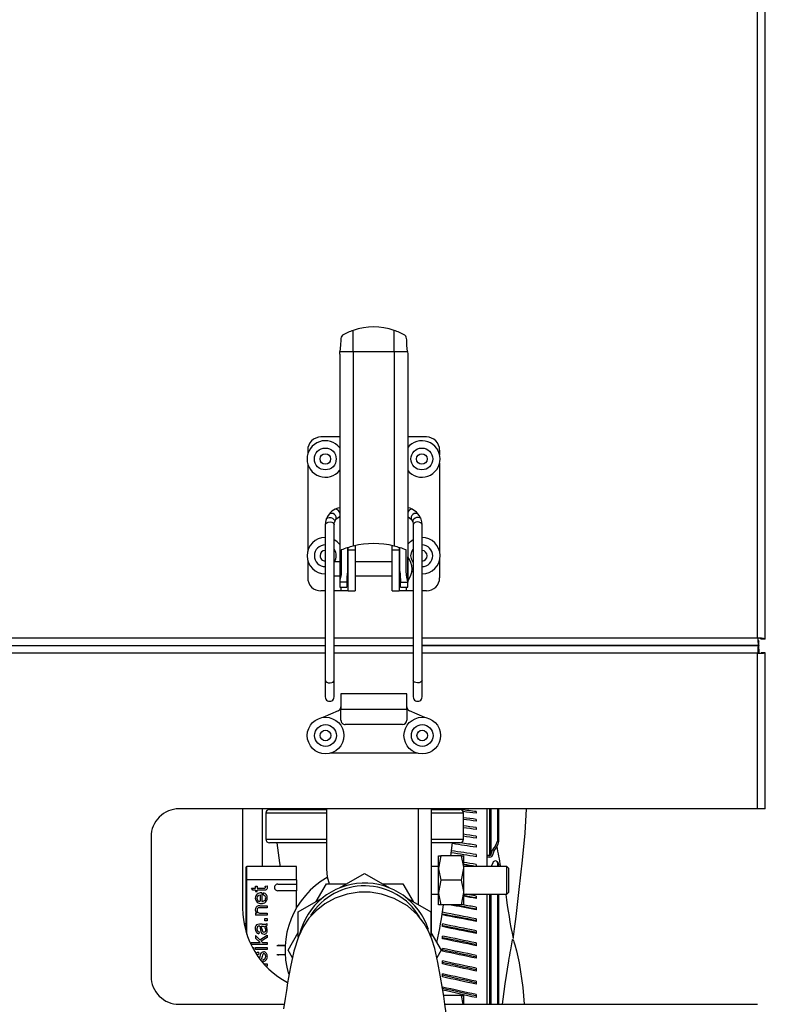
# Model space of a CAD drawing. Units: inches. Extents: x 0.7 to 16.6, y 0.6 to 10.3.
# Drawn here: x 7.5 to 7.8, y 9 to 9.4 of the extents above; entities that cross this region are included whole.
import ezdxf

# ---------------------------------------------------------------- set-up
doc = ezdxf.new("R2010")
doc.units = ezdxf.units.IN
doc.header["$MEASUREMENT"] = 0
doc.layers.add('FORMAT', color=7, linetype='Continuous')
doc.styles.add('SLDTEXTSTYLE0', font='TXT', dxfattribs={"width": 0.605})
doc.dimstyles.new('SLDDIMSTYLE0', dxfattribs={"dimtxt": 0.08, "dimasz": 0.13, "dimexe": 0, "dimexo": 0.0625, "dimgap": 0.02, "dimtad": 0, "dimtih": 1, "dimtoh": 1, "dimdec": 6, "dimlfac": 24, "dimrnd": 1e-09, "dimzin": 12, "dimdsep": 46, "dimlunit": 5, "dimtxsty": 'SLDTEXTSTYLE0', "dimsah": 1, "dimcen": 0.09, "dimadec": 0, "dimazin": 3, "dimtfac": 1, "dimtdec": 6, "dimtofl": 0, "dimtmove": 0, "dimatfit": 3, "dimfxl": 0, "dimfrac": 2, "dimtolj": 1, "dimtzin": 12, "dimarcsym": 0})

# ---------------------------------------------------------------- blocks, each defined once
blk = doc.blocks.new('_D_12')
at = {"layer": 'FORMAT', "color": 7}
for p, q in [((6.209261719148297, 9.121499410275772), (6.209261719148296, 10.34201580993725)), ((10.14918626437786, 9.274979603678013), (10.14918626437786, 10.34201580993725)), ((6.209261719148296, 10.21701580993725), (8.050115809213695, 10.21701580993725)), ((8.160082993028054, 10.21690470205411), (8.132582992168745, 10.21690470205411)), ((8.132582992168745, 10.21690470205411), (8.132582992168745, 10.09412692539347)), ((8.404527430851715, 10.21690470205411), (8.432027431711026, 10.21690470205411)), ((8.432027431711026, 10.21690470205411), (8.432027431711026, 10.09412692539347)), ((10.14918626437786, 10.21701580993725), (8.514494610082792, 10.21701580993725)), ((8.132582992168745, 10.09412692539347), (8.160082993028054, 10.09412692539347)), ((8.432027431711026, 10.09412692539347), (8.404527430851715, 10.09412692539347))]:
    blk.add_line(p, q, dxfattribs=at)
for points in [[(6.209261719148296, 10.21701580993725), (6.339261719148296, 10.19701580993725), (6.339261719148296, 10.23701580993725)], [(10.14918626437786, 10.21701580993725), (10.01918626437786, 10.23701580993725), (10.01918626437786, 10.19701580993725)]]:
    blk.add_solid(points, dxfattribs=at)
at = {"layer": 'FORMAT', "color": 7, "char_height": 0.08, "attachment_point": 1, "style": 'SLDTEXTSTYLE0'}
for s, insert in [('94 9/16', (8.098971883572139, 10.33836344444776)), ('2402', (8.160082993028054, 10.19725234228359))]:
    blk.add_mtext(s, dxfattribs=dict(at, insert=insert))

msp = doc.modelspace()

# ---------------------------------------------------------------- linework, layer by layer
at = {"color": 7, "linetype": 'Continuous', "lineweight": 25}
for p, q in [((7.748903725315811, 9.172086909399539), (7.748903725316332, 9.690941076066204)), ((7.751778725315812, 9.171679126209352), (7.75177872531633, 9.69005719258972)), ((7.598061533714869, 9.278887819794152), (7.598061533714877, 9.28683505524957)), ((7.61325182242878, 9.278887819794138), (7.613251822428787, 9.286835055249556)), ((7.592976231877597, 9.277921708670968), (7.593037675864905, 9.278988310387724)), ((7.598061533714869, 9.278887819794152), (7.61325182242878, 9.278887819794138)), ((7.598061533714869, 9.278887819794152), (7.598061533714796, 9.206356523993179)), ((7.61325182242878, 9.278887819794138), (7.613251822428706, 9.206356523993163)), ((7.61827568028187, 9.278988310388165), (7.618337124266048, 9.277921708671414)), ((7.592976231877597, 9.277921708670968), (7.592976231877512, 9.192826761167757)), ((7.618337124266048, 9.277921708670942), (7.618337124265963, 9.192826761167732)), ((7.592976231877566, 9.247044914649038), (7.585971638701714, 9.247044914649045)), ((7.625341717441871, 9.247044914649006), (7.618337124266018, 9.247044914649013)), ((7.581050378859189, 9.24212365480653), (7.581050378859188, 9.240672609463054)), ((7.630262977284386, 9.24212365480648), (7.630262977284383, 9.240353100126256)), ((7.581050378859183, 9.237009542669693), (7.581050378859151, 9.204585109463054)), ((7.630262977284382, 9.237329052006391), (7.630262977284348, 9.204265600126257)), ((7.592841284421861, 9.217243151473154), (7.592818210883496, 9.217230667275345)), ((7.592823990866727, 9.21723362167964), (7.592976231877537, 9.21729722679023)), ((7.592976231877537, 9.217364891586183), (7.592841284421861, 9.217243151473154)), ((7.618337124265989, 9.217364891586158), (7.618475644661467, 9.217241095366655)), ((7.618475644661467, 9.217241095366655), (7.618498269598292, 9.217229116675858)), ((7.587612058649187, 9.214236515698913), (7.587612058649128, 9.156213551170067)), ((7.590892898544142, 9.156213551170064), (7.5908928985442, 9.214236515698909)), ((7.62042045759932, 9.214236515698879), (7.620420457599261, 9.156213551170033)), ((7.623701297494275, 9.156213551170032), (7.623701297494332, 9.214236515698875)), ((7.595880861570805, 9.205816119414512), (7.595880861570794, 9.196877405065852)), ((7.5961832528749, 9.20500915349418), (7.5961832528749, 9.205825997701135)), ((7.598807924790912, 9.20653427473345), (7.59880792479091, 9.205009153494176)), ((7.612505431352591, 9.205009153494164), (7.612505431352592, 9.206534274733437)), ((7.615130103268601, 9.205822945668661), (7.615130103268601, 9.205009153494162)), ((7.615432494572692, 9.196877405065832), (7.6154324945727, 9.205816119414491)), ((7.593541823554862, 9.204910067952584), (7.593541823554855, 9.196849197232439)), ((7.596183252874884, 9.189630216486306), (7.5961832528749, 9.20500915349418)), ((7.5961832528749, 9.20500915349418), (7.59880792479091, 9.205009153494176)), ((7.59880792479091, 9.205009153494176), (7.598807924790895, 9.189630216486304)), ((7.612505431352591, 9.205009153494164), (7.615130103268601, 9.205009153494162)), ((7.612505431352576, 9.18963021648629), (7.612505431352591, 9.205009153494164)), ((7.615130103268601, 9.205009153494162), (7.615130103268585, 9.189630216486286)), ((7.617771532588629, 9.196849197232414), (7.617771532588637, 9.204910067952525)), ((7.618369932664919, 9.197832316223817), (7.618369932664923, 9.202355774229066)), ((7.581050378859147, 9.200922042669692), (7.581050378859142, 9.19455147632884)), ((7.592976231877519, 9.200415977641164), (7.590892898544186, 9.200415977641166)), ((7.596183252874895, 9.20041597764116), (7.595880861570798, 9.200415977641162)), ((7.612505431352585, 9.200415977641144), (7.598807924790907, 9.200415977641159)), ((7.615432494572695, 9.200415977641143), (7.615130103268597, 9.200415977641143)), ((7.630262977284344, 9.20124155200639), (7.630262977284338, 9.19455147632879)), ((7.590892898544181, 9.19524865480652), (7.592976231877516, 9.195248654806518)), ((7.595792807077377, 9.195248654806516), (7.59618325287489, 9.195248654806514)), ((7.598807924790901, 9.195248654806512), (7.61250543135258, 9.195248654806498)), ((7.615130103268591, 9.195248654806496), (7.615511486514674, 9.195248654806496)), ((7.618369932664915, 9.193308858218566), (7.618369932664919, 9.197832316223817)), ((7.620420457599302, 9.196739378181894), (7.619909587156375, 9.197040425990204)), ((7.595600951639248, 9.192826761167755), (7.592976231877512, 9.192826761167757)), ((7.592976231877512, 9.192826761167757), (7.592976231877511, 9.190966261045928)), ((7.592976231877511, 9.190966261045928), (7.595600903793521, 9.190966261045926)), ((7.593558580958874, 9.189630216486307), (7.593558580958875, 9.190966261045928)), ((7.595600903793523, 9.192810414365146), (7.595600951639248, 9.192826761167755)), ((7.595600903793523, 9.192810414365146), (7.595600903793521, 9.190966261045926)), ((7.615712452349953, 9.192810414365127), (7.615712404504229, 9.192826761167733)), ((7.615712404504229, 9.192826761167733), (7.618337124265963, 9.192826761167732)), ((7.615712452349951, 9.190966261045904), (7.615712452349953, 9.192810414365127)), ((7.615712452349951, 9.190966261045904), (7.618337124265962, 9.190966261045903)), ((7.617754775184598, 9.190966261045903), (7.617754775184596, 9.189630216486284)), ((7.618337124265962, 9.190966261045903), (7.618337124265963, 9.192826761167732)), ((7.587612058649162, 9.189630216486314), (7.585971638701657, 9.189630216486314)), ((7.593558580958874, 9.189630216486307), (7.590892898544174, 9.18963021648631)), ((7.596183252874884, 9.189630216486306), (7.593558580958874, 9.189630216486307)), ((7.596183252874884, 9.189630216486306), (7.598807924790895, 9.189630216486304)), ((7.612505431352576, 9.18963021648629), (7.615130103268585, 9.189630216486286)), ((7.617754775184596, 9.189630216486284), (7.615130103268585, 9.189630216486286)), ((7.620420457599295, 9.18963021648628), (7.617754775184596, 9.189630216486284)), ((7.625341717441814, 9.189630216486275), (7.623701297494308, 9.189630216486279)), ((6.659359630827623, 9.17208690940063), (7.587612058649144, 9.1720869093997)), ((6.659359630827622, 9.169211909400628), (7.587612058649142, 9.1692119093997)), ((7.590892898544157, 9.172086909399697), (7.620420457599278, 9.172086909399667)), ((7.590892898544154, 9.169211909399698), (7.620420457599274, 9.169211909399667)), ((7.62370129749429, 9.172086909399665), (7.748903725315811, 9.172086909399539)), ((7.623701297494288, 9.169211909399664), (7.749311508505992, 9.169211909399538)), ((7.749056273246934, 9.169211909399538), (7.623701297494288, 9.169211909399664)), ((7.749056273246934, 9.169211909399538), (7.749056273246932, 9.167649409399537)), ((7.749311508505992, 9.169211909399538), (7.749311508505994, 9.17079524273287)), ((7.749311508505992, 9.16792024273287), (7.749311508505992, 9.169211909399538)), ((7.751778725315812, 9.171679126209352), (7.750195391982478, 9.171679126209353)), ((7.587612058649139, 9.166357742733032), (6.659359630827618, 9.166357742733963)), ((7.620420457599271, 9.166357742733), (7.590892898544152, 9.16635774273303)), ((7.74892455864914, 9.16635774273287), (7.623701297494285, 9.166357742732997)), ((7.748924558649082, 9.108316076066204), (7.74892455864914, 9.16635774273287)), ((7.749056273246932, 9.16792024273287), (7.749311508505992, 9.16792024273287)), ((7.749311508505992, 9.16792024273287), (7.74931150850599, 9.166383520096401)), ((7.751778725315807, 9.166489457330659), (7.750216225315806, 9.16648945733066)), ((7.751778725315749, 9.108316076066203), (7.751778725315807, 9.166489457330659)), ((7.587612058649128, 9.156213551170067), (7.587612058649123, 9.150083183943188)), ((7.590892898544135, 9.150083183943185), (7.590892898544142, 9.156213551170064)), ((7.620420457599261, 9.156213551170033), (7.620420457599256, 9.150083183943154)), ((7.623701297494269, 9.150083183943151), (7.623701297494275, 9.156213551170032)), ((7.618037255441203, 9.151254233522035), (7.593430956228605, 9.151254233522035)), ((7.593430956228605, 9.151254233522035), (7.593430956228605, 9.145348720423303)), ((7.618037255441203, 9.145348720423303), (7.618037255441203, 9.151254233522035)), ((7.592448711544029, 9.144918471170522), (7.586734433493085, 9.142415465507918)), ((7.593430956228605, 9.145348720423303), (7.593031930049219, 9.145348720423303)), ((7.618037255441203, 9.145348720423303), (7.593430956228605, 9.145348720423303)), ((7.593430956228605, 9.141411712549289), (7.593430956228605, 9.145348720423303)), ((7.618037255441203, 9.145348720423303), (7.618037255441203, 9.141411712549289)), ((7.618436281620591, 9.145348720423303), (7.618037255441203, 9.145348720423303)), ((7.62473661844193, 9.142414221396269), (7.619019500125779, 9.144918471170522)), ((7.616396835493696, 9.13977129260178), (7.595071376176111, 9.13977129260178)), ((7.621941286290599, 9.129108562942989), (7.589521019750631, 9.129108562942989)), ((7.748924558649082, 9.108316076066204), (7.533028725315749, 9.108316076066421)), ((7.556763757816175, 9.108316076066398), (7.556763757816175, 9.071238992733635)), ((7.564064501863795, 9.108316076066387), (7.564064501863795, 9.086781971736258)), ((7.565405424482841, 9.10675982606697), (7.565405424482841, 9.096968159400301)), ((7.588013757816175, 9.10675982606697), (7.565405424482841, 9.10675982606697)), ((7.566759591149508, 9.108113992733635), (7.588013757816175, 9.108113992733635)), ((7.575876568190109, 9.108316076066375), (7.575882860073497, 9.108113992733635)), ((7.588013757816174, 9.108316076066366), (7.588013757816174, 9.085819157797376)), ((7.622280424482842, 9.108316076066332), (7.622280424482842, 9.072645825674728)), ((7.627076257816175, 9.108316076066327), (7.627076257816175, 9.062166349584292)), ((7.639155424482841, 9.10675982606697), (7.627076257816175, 9.10675982606697)), ((7.627189501863795, 9.108113992733635), (7.63780125765447, 9.108113992733635)), ((7.628677988892186, 9.108113992733635), (7.628684280775572, 9.108316076066323)), ((7.639155424482841, 9.096968159400301), (7.639155424482841, 9.10675982606697)), ((7.64390723655938, 9.107297229220281), (7.64390723655938, 9.106659838789474)), ((7.648022835197128, 9.086863992733633), (7.648022835197128, 9.108316076066304)), ((7.649052684129825, 9.090937897280751), (7.649052684129825, 9.108316076066302)), ((7.649385530133462, 9.108316076066302), (7.649385530133462, 9.091201836768635)), ((7.651991585197128, 9.096563860020254), (7.651991585197128, 9.108316076066298)), ((7.652405424482842, 9.096094361093659), (7.652405424482842, 9.108316076066298)), ((7.751778725315749, 9.108316076066203), (7.748924558649082, 9.108316076066204)), ((7.64390723655938, 9.104392506976893), (7.64390723655938, 9.103719765149503)), ((7.64390723655938, 9.10133122314941), (7.64390723655938, 9.100623793840398)), ((7.522612058649071, 9.097899409399766), (7.522612058649019, 9.045816076066432)), ((7.565405424482841, 9.096968159400301), (7.588013757816175, 9.096968159400301)), ((7.588013757816175, 9.095613992733636), (7.566759591149508, 9.095613992733636)), ((7.627076257816175, 9.096968159400301), (7.639155424482841, 9.096968159400301)), ((7.63780125765447, 9.095613992733636), (7.627189501863795, 9.095613992733636)), ((7.634403991532798, 9.090770242733633), (7.635094080039239, 9.095613992733636)), ((7.64390723655938, 9.09811639885538), (7.64390723655938, 9.097374980212063)), ((7.652405424482843, 9.096094361093646), (7.651991585197128, 9.096563860020254)), ((7.64390723655938, 9.094751206738245), (7.64390723655938, 9.093976530451313)), ((7.650072563676889, 9.093154150145669), (7.650552550283471, 9.092609249689207)), ((7.650134433641648, 9.091208010726831), (7.650552550283471, 9.092609249689207)), ((7.630673672897346, 9.090770242733635), (7.629859591149508, 9.086212951066969)), ((7.629859591149508, 9.090770242733635), (7.630673672897346, 9.090770242733635)), ((7.629859591149508, 9.086212951066969), (7.629859591149508, 9.090770242733635)), ((7.638462176068337, 9.090770242733635), (7.630673672897346, 9.090770242733635)), ((7.638462176068337, 9.090770242733635), (7.639276257816174, 9.090770242733635)), ((7.639276257816174, 9.086212951066969), (7.639276257816174, 9.090770242733635)), ((7.64390723655938, 9.091238967836343), (7.64390723655938, 9.090431798417763)), ((7.649052684129825, 9.090937897280751), (7.648022835197128, 9.090885688034843)), ((7.649052684129825, 9.09035021914733), (7.648022835197128, 9.090298015792508)), ((7.650072563676889, 9.088217742436944), (7.649476219275607, 9.086863992733633)), ((7.652213951787168, 9.088099771987341), (7.651779828125282, 9.088637821573409)), ((7.651991585197128, 9.086863992733633), (7.651991585197128, 9.087968736741045)), ((7.651991585197128, 9.087968736741047), (7.652405424482843, 9.08745550713178)), ((7.557989085900164, 9.086453887746758), (7.557989085900164, 9.081860711893741)), ((7.558317169889666, 9.081860711893741), (7.558317169889666, 9.08678197173626)), ((7.576853915296489, 9.08678197173626), (7.558317169889666, 9.08678197173626)), ((7.576853915296489, 9.081860711893741), (7.576853915296489, 9.08678197173626)), ((7.592959622413559, 9.078811463474759), (7.602280424482841, 9.084192831058521)), ((7.602280424482841, 9.084192831058521), (7.611601226552123, 9.078811463474759)), ((7.629859591149508, 9.086863992733637), (7.627076257816175, 9.086863992733637)), ((7.629859591149508, 9.077098367733635), (7.629859591149508, 9.086212951066969)), ((7.638462176068337, 9.081655659400303), (7.639276257816174, 9.086212951066969)), ((7.655276257816174, 9.086863992733637), (7.639276257816174, 9.086863992733637)), ((7.639276257816174, 9.077098367733635), (7.639276257816174, 9.086212951066969)), ((7.64390723655938, 9.08758314830543), (7.64390723655938, 9.086744282333967)), ((7.652405424482842, 9.086863992733633), (7.652405424482842, 9.08745550713177)), ((7.655901257816175, 9.086238992733636), (7.655276257816174, 9.086863992733637)), ((7.655276257816174, 9.076447326066969), (7.655276257816174, 9.086863992733637)), ((7.655901257816175, 9.086238992733636), (7.655901257816175, 9.077072326066968)), ((7.558317169889666, 9.081860711893741), (7.557989085900164, 9.081860711893741)), ((7.557989085900164, 9.081860711893741), (7.557989085900164, 9.062574030163844)), ((7.576853915296489, 9.081860711893741), (7.558317169889666, 9.081860711893741)), ((7.558317169889666, 9.061508876314852), (7.558317169889666, 9.081860711893741)), ((7.576853915296489, 9.081860711893741), (7.576853915296489, 9.080220291946235)), ((7.630673672897346, 9.081655659400303), (7.629859591149508, 9.077098367733635)), ((7.638462176068337, 9.081655659400303), (7.630673672897346, 9.081655659400303)), ((7.560088123258914, 9.078715408591345), (7.561582505880232, 9.078715408591345)), ((7.560524735048876, 9.077990723043055), (7.560088123258914, 9.078715408591345)), ((7.561582505880232, 9.077990723043055), (7.560524735048876, 9.077990723043055)), ((7.561582505880232, 9.079440094139635), (7.562145149939462, 9.079440094139635)), ((7.56158250588023, 9.078715408591345), (7.561582505880232, 9.079440094139635)), ((7.561582505880232, 9.077990723043055), (7.56158250588023, 9.077455085898666)), ((7.56158250588023, 9.077455085898666), (7.562145149939462, 9.077455085898666)), ((7.562145149939462, 9.079440094139635), (7.562145149939462, 9.078715408591345)), ((7.562145149939462, 9.078715408591345), (7.564652291867395, 9.078715408591345)), ((7.562145149939462, 9.077455085898666), (7.562145149939462, 9.077990723043055)), ((7.564611781495129, 9.077990723043055), (7.562145149939462, 9.077990723043055)), ((7.563909601709209, 9.076968961431492), (7.563909601709209, 9.073777644327533)), ((7.564481248073389, 9.076199264358465), (7.564575772275339, 9.076950956821596)), ((7.565214935926625, 9.079440094139635), (7.565858600730385, 9.079543620646533)), ((7.565246443993942, 9.079125013466465), (7.565214935926625, 9.079440094139635)), ((7.565858600730385, 9.079543620646533), (7.56592161686502, 9.078994480044724)), ((7.569882130519586, 9.080220291946233), (7.576853915296489, 9.080220291946235)), ((7.576853915296489, 9.077759662024974), (7.569882130519586, 9.077759662024974)), ((7.576853915296489, 9.080220291946235), (7.576853915296489, 9.077759662024976)), ((7.576853915296489, 9.07140971077994), (7.576853915296489, 9.077759662024974)), ((7.584162166995511, 9.073732250220965), (7.587991005320398, 9.080363992733636)), ((7.587991005320398, 9.080363992733636), (7.595648681970171, 9.080363992733636)), ((7.608912166995511, 9.080363992733636), (7.616569843645284, 9.080363992733636)), ((7.616569843645284, 9.080363992733636), (7.620398681970172, 9.073732250220965)), ((7.629859591149508, 9.072541076066969), (7.629859591149508, 9.077098367733635)), ((7.638462176068337, 9.072541076066969), (7.639276257816174, 9.077098367733635)), ((7.639276257816174, 9.072541076066969), (7.639276257816174, 9.077098367733635)), ((7.655276257816174, 9.076447326066969), (7.655901257816175, 9.077072326066968)), ((7.563315449582662, 9.07620826666341), (7.563315449582663, 9.073818154699799)), ((7.577530424482841, 9.069903411896078), (7.586851226552123, 9.075284779479842)), ((7.617709622413559, 9.075284779479842), (7.627030424482841, 9.069903411896078)), ((7.627076257816175, 9.076447326066969), (7.629859591149508, 9.076447326066969)), ((7.639276257816174, 9.076447326066969), (7.655276257816174, 9.076447326066969)), ((7.64390723655938, 9.075790971448006), (7.64390723655938, 9.074862103982147)), ((7.648022835197128, 9.035399409399636), (7.648022835197128, 9.076447326066967)), ((7.649052684129825, 9.035399409399636), (7.649052684129825, 9.076447326066967)), ((7.649385530133462, 9.076447326066967), (7.649385530133462, 9.035399409399636)), ((7.651991585197128, 9.035399409399632), (7.651991585197128, 9.076447326066967)), ((7.652405424482842, 9.035399409399632), (7.652405424482842, 9.076447326066967)), ((7.563234428838133, 9.072161730589423), (7.562527747899738, 9.072121220217158)), ((7.563234428838133, 9.072161730589423), (7.56586310188286, 9.072161730589423)), ((7.56586310188286, 9.071437045041133), (7.563261435752977, 9.071437045041133)), ((7.563527003748932, 9.069411526427903), (7.56586310188286, 9.069411526427903)), ((7.56586310188286, 9.072161730589423), (7.56586310188286, 9.071437045041133)), ((7.56586310188286, 9.069411526427903), (7.56586310188286, 9.068686840879613)), ((7.577530424482841, 9.060430037739694), (7.577530424482841, 9.069903411896078)), ((7.627030424482841, 9.069903411896078), (7.627030424482841, 9.060399656293878)), ((7.630673672897346, 9.072541076066969), (7.629859591149508, 9.072541076066969)), ((7.638462176068337, 9.072541076066969), (7.630673672897346, 9.072541076066969)), ((7.639276257816174, 9.072541076066969), (7.638462176068337, 9.072541076066969)), ((7.64390723655938, 9.071598270671549), (7.64390723655938, 9.07064119745512)), ((7.5621901614642, 9.069339507988321), (7.56158250588023, 9.069339507988321)), ((7.56158250588023, 9.069339507988321), (7.56158250588023, 9.068686840879613)), ((7.56586310188286, 9.068686840879613), (7.56158250588023, 9.068686840879613)), ((7.565039390980147, 9.067422017034461), (7.56586310188286, 9.067422017034461)), ((7.565039390980147, 9.066598306131748), (7.565039390980147, 9.067422017034461)), ((7.56586310188286, 9.066598306131748), (7.565039390980147, 9.066598306131748)), ((7.56586310188286, 9.067422017034461), (7.56586310188286, 9.066598306131748)), ((7.64390723655938, 9.067281372262933), (7.64390723655938, 9.066297037811651)), ((7.557989085900164, 9.065456512418676), (7.557303410677025, 9.065456512418676)), ((7.563103895416391, 9.065270466151963), (7.562433223697788, 9.06523445693217)), ((7.562901343555069, 9.062398730873648), (7.562806819353118, 9.06168754878278)), ((7.564071643198268, 9.065270466151963), (7.563103895416391, 9.065270466151963)), ((7.56314890694113, 9.064536778298725), (7.563396470327191, 9.063244947538731)), ((7.563396470327191, 9.063244947538731), (7.563508999139037, 9.06260128273497)), ((7.563990622453739, 9.063357476350577), (7.563716052152834, 9.0645412794512)), ((7.563716052152834, 9.0645412794512), (7.563981620148792, 9.064536778298725)), ((7.565336467043419, 9.06459979443336), (7.56586310188286, 9.064743831312523)), ((7.56586310188286, 9.064743831312523), (7.56586310188286, 9.065500024928129)), ((7.573701586157955, 9.055613992733635), (7.577530424482841, 9.062245735246306)), ((7.627030424482841, 9.062245735246306), (7.630859262807728, 9.055613992733635)), ((7.631305100501542, 9.064365005728185), (7.631305100501542, 9.065360926364376)), ((7.64390723655938, 9.062844536479703), (7.64390723655938, 9.061833912212833)), ((7.559957589837172, 9.05841070978182), (7.56332445188761, 9.05841070978182)), ((7.559957589837172, 9.05768602423353), (7.559957589837172, 9.05841070978182)), ((7.561582505880232, 9.06106638974139), (7.561582505880232, 9.060125648874354)), ((7.561582505880232, 9.06106638974139), (7.563171412703499, 9.059432471393382)), ((7.561582505880232, 9.060125648874354), (7.56332445188761, 9.05841070978182)), ((7.563171412703499, 9.059432471393382), (7.56586310188286, 9.061232932382921)), ((7.56586310188286, 9.060337203040627), (7.56367554178057, 9.05891483885889)), ((7.56367554178057, 9.05891483885889), (7.564166167400219, 9.05841070978182)), ((7.564166167400219, 9.05841070978182), (7.56586310188286, 9.05841070978182)), ((7.56586310188286, 9.061232932382921), (7.56586310188286, 9.060337203040627)), ((7.56586310188286, 9.05841070978182), (7.56586310188286, 9.05768602423353)), ((7.631305100501542, 9.059851370689815), (7.631305100501542, 9.06087314931622)), ((7.56586310188286, 9.05768602423353), (7.559957589837172, 9.05768602423353)), ((7.560415940673469, 9.056578740724964), (7.560790303044834, 9.056578740724964)), ((7.560790303044834, 9.056578740724964), (7.560790303044834, 9.05589474266031)), ((7.561582505880232, 9.056578740724964), (7.56586310188286, 9.056578740724964)), ((7.56158250588023, 9.055854055176674), (7.56158250588023, 9.056578740724964)), ((7.56586310188286, 9.055854055176674), (7.561582505880232, 9.055854055176674)), ((7.562689789388797, 9.054827792412638), (7.562784313590748, 9.054116610321769)), ((7.56586310188286, 9.056578740724964), (7.56586310188286, 9.055854055176674)), ((7.572611009826058, 9.057254412681143), (7.569577193028848, 9.057254412681143)), ((7.570292235506463, 9.057418454675894), (7.572620065307908, 9.057418454675894)), ((7.575358418038352, 9.052744275737188), (7.573701586157955, 9.055613992733635)), ((7.630859262807728, 9.055613992733635), (7.629210472321754, 9.052758203840893)), ((7.631305100501542, 9.05522513079135), (7.631305100501542, 9.056271759035825)), ((7.64390723655938, 9.058292141943113), (7.64390723655938, 9.05725622522479)), ((7.564584774580287, 9.051429422294882), (7.564472245768441, 9.052145105538225)), ((7.56957719302885, 9.053973572786129), (7.572611009826058, 9.053973572786129)), ((7.572620065307908, 9.053809530791378), (7.570292235506463, 9.053809530791378)), ((7.631305100501542, 9.050490851573034), (7.631305100501542, 9.051561296539864)), ((7.64390723655938, 9.053628681316953), (7.64390723655938, 9.05256849447191)), ((7.565039390980147, 9.050457173360531), (7.56586310188286, 9.050457173360531)), ((7.565039390980147, 9.050055485741554), (7.565039390980147, 9.050457173360531)), ((7.56586310188286, 9.049633462457818), (7.56543581367813, 9.049633462457818)), ((7.56586310188286, 9.050457173360531), (7.56586310188286, 9.049633462457818)), ((7.64390723655938, 9.048858756873832), (7.64390723655938, 9.047775346178488)), ((7.631305100501542, 9.045653205196883), (7.631305100501542, 9.04674641048612)), ((7.64390723655938, 9.043987075953297), (7.64390723655938, 9.042881510603207)), ((7.638462176068337, 9.038686909400303), (7.63176237923143, 9.038686909400303)), ((7.639090934038335, 9.035399409399648), (7.638462176068337, 9.038686909400303)), ((7.638462176068337, 9.038686909400303), (7.639276257816174, 9.038686909400303)), ((7.639276257816174, 9.035399409399648), (7.639276257816174, 9.038686909400303)), ((7.64390723655938, 9.03901844631625), (7.64390723655938, 9.037891817370939)), ((7.533028725315676, 9.035399409399755), (7.572300300552912, 9.035399409399716)), ((7.632262867449944, 9.035399409399655), (7.748924558649009, 9.035399409399538))]:
    msp.add_line(p, q, dxfattribs=at)
at = {"color": 7, "linetype": 'Continuous', "lineweight": 25, "flags": 128}
for points in [[(7.593347690106493, 9.283285304379636), (7.593238361921746, 9.281248579139888), (7.593037675864272, 9.27898831037971)], [(7.61827568028187, 9.278988310388165), (7.61807990672848, 9.281187984915562), (7.617965658895756, 9.283285644149364)], [(7.59297623187754, 9.220649137080915), (7.592306222595095, 9.22054117606024), (7.591308304999926, 9.220143365099581)], [(7.620005051143605, 9.22014336509955), (7.619216575147356, 9.220475702854463), (7.618337124265992, 9.220650593093831)], [(7.622309096526803, 9.218279243825117), (7.621598264580668, 9.219041403239652), (7.620005051143605, 9.22014336509955)], [(7.587955313994715, 9.216352879292145), (7.587692058477712, 9.21527423289711), (7.587612058649187, 9.214236515698913)], [(7.58795511403646, 9.216352283537905), (7.588082286153915, 9.216591273331579), (7.588465239106504, 9.216893961731373), (7.58900728875988, 9.217034717885692), (7.589625912968009, 9.216992112946), (7.590226931803043, 9.216772633128148), (7.590718845595602, 9.216409692244815), (7.591026764929976, 9.21595854475542), (7.591103811878804, 9.215487873775565), (7.591067239608583, 9.215313790762584)], [(7.589004259616725, 9.218279243825151), (7.58840029526892, 9.217367396132243), (7.587955313994715, 9.216352879292145)], [(7.591582285627049, 9.216250034051175), (7.59192622699026, 9.21661760651999), (7.592823990866727, 9.21723362167964)], [(7.618337124265989, 9.217301327895441), (7.618366669627656, 9.217291861215369), (7.618489365276798, 9.217233621679615)], [(7.618489365276798, 9.217233621679615), (7.61902455520658, 9.216908457514347), (7.619731070516474, 9.216250034051148)], [(7.623358238191182, 9.216352295219544), (7.623231069989609, 9.216591273331543), (7.62284811703702, 9.216893961731339), (7.622306067383646, 9.217034717885658), (7.621687443175517, 9.216992112945967), (7.621086424340481, 9.216772633128116), (7.620594510547922, 9.216409692244785), (7.620286591213547, 9.215958544755393), (7.620209544264719, 9.215487873775537), (7.620246173881888, 9.215313615627744)], [(7.623358042148809, 9.21635287929211), (7.622922955147167, 9.21734927137788), (7.622309096526803, 9.218279243825117)], [(7.623701297494332, 9.214236515698875), (7.623609669005466, 9.215346126138138), (7.623358042148809, 9.21635287929211)], [(7.587612058649187, 9.214236515698913), (7.587615720748263, 9.214311756931497), (7.587782234748111, 9.214736224126508), (7.588172580046112, 9.215084615243283), (7.588727330109132, 9.215303890892471), (7.589362029268903, 9.21536066834422), (7.589980050331909, 9.215246303746188), (7.590487305193681, 9.21497820807171), (7.590806568899794, 9.214597196456932), (7.5908928985442, 9.214236515698909)], [(7.5908928985442, 9.214236515698909), (7.590939497906366, 9.214804425955052), (7.591065228901755, 9.215307728734722)], [(7.591065228901755, 9.215307728734722), (7.59127262943362, 9.215781894699463), (7.591582285627049, 9.216250034051175)], [(7.59158558790982, 9.216254261500856), (7.591583974550735, 9.216252188099546), (7.591568952975058, 9.21623359422453)], [(7.619727864185006, 9.21625413775566), (7.619729381592788, 9.216252188099517), (7.619742118699215, 9.21623634237629)], [(7.619731070516474, 9.216250034051148), (7.620035901015802, 9.215790734607467), (7.620248127241767, 9.215307728734693)], [(7.620248127241767, 9.215307728734693), (7.620379715897273, 9.214768211104456), (7.62042045759932, 9.214236515698879)], [(7.623701297494332, 9.214236515698875), (7.623697635395256, 9.21431175693146), (7.62353112139541, 9.21473622412647), (7.62314077609741, 9.215084615243248), (7.622586026034389, 9.215303890892438), (7.621951326874619, 9.215360668344186), (7.621333305811612, 9.215246303746156), (7.62082605094984, 9.21497820807168), (7.620506787243726, 9.214597196456902), (7.62042045759932, 9.214236515698879)], [(7.618337124265978, 9.207054417668326), (7.619372867707352, 9.208079803040649), (7.620420457599315, 9.208767773950774)], [(7.61955789198251, 9.202753576066334), (7.619867131381683, 9.204308227510317), (7.620420457599311, 9.205256439664936)], [(7.620420457599306, 9.200250712467732), (7.619867131381681, 9.201198924622352), (7.61955789198251, 9.202753576066334)], [(7.593541823554855, 9.196849197232439), (7.593471603230928, 9.195740058661794), (7.593289637609185, 9.194675765911246), (7.593080498086199, 9.193693346365807), (7.592976231877512, 9.192826761167757)], [(7.618337124265963, 9.192826761167732), (7.618232858057278, 9.193693346365782), (7.618023718534296, 9.19467576591122), (7.617841752912554, 9.195740058661771), (7.617771532588629, 9.196849197232414)], [(7.587612058649128, 9.156213551170067), (7.587615720748206, 9.156155175339673), (7.587782234748052, 9.155825852917214), (7.588172580046052, 9.155555554039259), (7.588727330109074, 9.15538542925971), (7.589362029268843, 9.155341378534068), (7.589980050331848, 9.155430108185994), (7.590487305193621, 9.155638109930313), (7.590806568899734, 9.155933717387), (7.590892898544142, 9.156213551170064)], [(7.623701297494275, 9.156213551170032), (7.623697635395198, 9.156155175339638), (7.62353112139535, 9.155825852917179), (7.62314077609735, 9.155555554039225), (7.622586026034329, 9.155385429259676), (7.621951326874558, 9.155341378534036), (7.621333305811554, 9.155430108185962), (7.62082605094978, 9.155638109930283), (7.620506787243667, 9.15593371738697), (7.620420457599261, 9.156213551170033)], [(7.662565395427703, 9.108316076066288), (7.661992152872191, 9.099196658916798), (7.661070141058157, 9.089113250448646), (7.659869377811998, 9.07826759347609), (7.658640238984014, 9.06817690761082), (7.65807341339328, 9.063592600712433), (7.657802947771557, 9.061544258425128), (7.657697279995556, 9.060642359462792), (7.657660513861346, 9.06024771642979), (7.657646832516249, 9.060074696362523), (7.657643478125862, 9.059950479637104), (7.657647177296351, 9.059939066228482), (7.657652310823711, 9.059930269276348), (7.657658820786615, 9.059923987349125), (7.657666649263734, 9.059920119015231)], [(7.569466768926444, 9.095613992733636), (7.570517646844136, 9.088239571930563), (7.570723572890039, 9.08678197173626)], [(7.649385530133462, 9.091201836768635), (7.649815571013933, 9.092715361591141), (7.650072563676889, 9.093154150145669)], [(7.639276257816174, 9.086212951066969), (7.639271827172784, 9.086536931772333), (7.638462176068337, 9.090770242733635)], [(7.652405424482885, 9.0874555071318), (7.652270389987611, 9.088013937933042), (7.652193508075616, 9.088081837140093)], [(7.588013757816174, 9.085819157797376), (7.588288845186804, 9.082999989731816), (7.589072491886002, 9.080363992733634)], [(7.629859591149508, 9.086212951066969), (7.629864021792899, 9.085888970361605), (7.630673672897346, 9.081655659400303)], [(7.639276257816174, 9.077098367733635), (7.639271827172784, 9.077422348439), (7.638462176068337, 9.081655659400303)], [(7.56592161686502, 9.078994480044724), (7.565874034809395, 9.078578674261387), (7.565762496420859, 9.078331464741638), (7.565572460718552, 9.07813653538718), (7.565348181033944, 9.078042359946856), (7.564611781495129, 9.077990723043055)], [(7.564652291867395, 9.078715408591345), (7.564949367930669, 9.078729676659856), (7.565068050330375, 9.078760576617983), (7.565149290777236, 9.078818744276765), (7.56520692901266, 9.078900270551799), (7.565240337072687, 9.07902272534383), (7.565246443993942, 9.079125013466465)], [(7.632740664979584, 9.032155997087846), (7.6322547370603, 9.03545460057214), (7.631797508651504, 9.038463792327379), (7.631357023481734, 9.04126144061027), (7.630512544723324, 9.046287878456518), (7.629622552935678, 9.050993896288023), (7.628414300005379, 9.056166985481433), (7.62732202911953, 9.059695937404495), (7.626072893057955, 9.06271043213929), (7.624482354691725, 9.06554956759022), (7.622012818527775, 9.068745524274961), (7.618267876940495, 9.072078537149466), (7.613339060456571, 9.07490783094085), (7.608558940006028, 9.07653000704824), (7.604327235654091, 9.077200667884057), (7.600246178158582, 9.077201667698125), (7.59578903868914, 9.076477833966031), (7.591303779245391, 9.074939886478909), (7.587399354275559, 9.072821687641047), (7.584137350862747, 9.07031598035821), (7.581477962990327, 9.06749175973403), (7.579313727284852, 9.06428044287116), (7.577572130193803, 9.060563494429255), (7.575895727006078, 9.05519906796011), (7.574610065416871, 9.049325292795247), (7.573550545264941, 9.043381206172631), (7.573089360486641, 9.040547642903759), (7.572629155222161, 9.03759490281893), (7.572039776766156, 9.033660105345792)], [(7.629859591149508, 9.077098367733635), (7.629864021792899, 9.076774387028271), (7.630673672897346, 9.072541076066969)], [(7.562500740984896, 9.075933696362506), (7.562841703284789, 9.07611486774958), (7.563315449582662, 9.07620826666341)], [(7.563261435752977, 9.071437045041133), (7.562582433425281, 9.071344546131572), (7.562371291984981, 9.07120638034811), (7.562221533806158, 9.071004197261715), (7.562137091092536, 9.070757323024171), (7.562118143024619, 9.070545816851311)], [(7.563981620148792, 9.064536778298725), (7.564401352616977, 9.064507520807645), (7.564706305697081, 9.064419748334405)], [(7.653709413529692, 9.03539940939963), (7.653929967093958, 9.037314069666744), (7.65467912893631, 9.042977392935047), (7.656028734722698, 9.051563350557263), (7.656212010198716, 9.052603829140704), (7.656399676298232, 9.053642607735545), (7.656591733021246, 9.054679560953348), (7.656788180367759, 9.055714562122109), (7.657349014214991, 9.058646747165106), (7.65748233384698, 9.059374024476414), (7.657512219340068, 9.059556430194718), (7.657517968505884, 9.059602545547367), (7.657518544693611, 9.059614345318483), (7.657518258188678, 9.059617431618271), (7.657517971286514, 9.059618271429471), (7.657517791923006, 9.059618515504269), (7.657517693263146, 9.059618593584242), (7.657517588617883, 9.059618642359323), (7.657517588617883, 9.059618642359323)], [(7.657529027116115, 9.059637840956494), (7.657579920699268, 9.059619037981168), (7.657625324974425, 9.059590633396645), (7.657697847220921, 9.059502243110465), (7.657790392688899, 9.05923744054414), (7.657959594502104, 9.058694165743164), (7.658281336380917, 9.057600091935484), (7.65888425747459, 9.055379056366908), (7.659906585986135, 9.050854078559743), (7.661316819951515, 9.04161051070842), (7.661853006956853, 9.035399409399622)], [(7.563270438057923, 9.053261391351738), (7.563559223546735, 9.054225516746074), (7.563764644927589, 9.05461101599887), (7.564007415595538, 9.05483230998745), (7.564312005595709, 9.05495851504856), (7.564607280342655, 9.054989833901695)], [(7.562784313590748, 9.054116610321769), (7.562506494688415, 9.054031061355266), (7.562341292432898, 9.053908378873661)], [(7.562887840097646, 9.052343156247073), (7.562994742468901, 9.05245568505892), (7.563081389654026, 9.052622227700462)], [(7.563081389654026, 9.052622227700462), (7.56314890694113, 9.05283603244296), (7.563270438057923, 9.053261391351738)], [(7.564049137435899, 9.053283897114108), (7.563761113252839, 9.052321858532341), (7.563637555351886, 9.05209743227757)], [(7.564292199669487, 9.054026587272292), (7.564184172010115, 9.053766645716927), (7.564049137435899, 9.053283897114108)], [(7.565363473958262, 9.053256890199265), (7.565272206647287, 9.053809618193565), (7.565143901558086, 9.054016690964152), (7.564955957540889, 9.054171506546313), (7.564777265995739, 9.054234534768138), (7.564679298782238, 9.054242642591037)]]:
    msp.add_lwpolyline(points, dxfattribs=at)
at = {"color": 7, "linetype": 'Continuous', "lineweight": 25}
for centre, radius in [((7.587612058649213, 9.238841076066366), 0.004062500000000746), ((7.623620391982545, 9.23884107606633), 0.004062499999999858), ((7.587612058649213, 9.238841076066366), 0.001979166666667531), ((7.623620391982545, 9.23884107606633), 0.001979166666665755), ((7.587689486354013, 9.135670242733033), 0.006812500000000554), ((7.587689486354013, 9.135670242733033), 0.004062499999999858), ((7.623772819687347, 9.135670242732997), 0.006812499999998778), ((7.623772819687347, 9.135670242732997), 0.004062499999999858), ((7.587689486354013, 9.135670242733033), 0.001979166666666643), ((7.623772819687347, 9.135670242732997), 0.001979166666666643)]:
    msp.add_circle(centre, radius, dxfattribs=at)
for centre, radius, start, end in [((7.608931862690954, 9.257631990937996), 0.03116060039912836, 110.4169009255361, 118.5136476563164), ((7.60565667807181, 9.264934856610532), 0.02317983861531514, 70.87309103440016, 109.1269089654832), ((7.602426749985521, 9.25772507799159), 0.03105757507213429, 61.47731907648001, 69.60143699714766), ((7.595305582107348, 9.283491020424572), 0.001968669646780845, 129.3706528063256, 185.9980695103366), ((7.616001177493341, 9.283488830268139), 0.001974961209567589, 354.0949004907901, 50.5172917380382), ((7.59705169006748, 9.35403228657467), 0.07515125196509082, 266.9382337386093, 270.7699342172348), ((7.614261666076384, 9.354032286571801), 0.07515125196223935, 269.2300657825737, 273.0617662613432), ((7.585971638701709, 9.242123654806527), 0.004921259842520342, 89.99999999994829, 179.9999999999586), ((7.625341717441867, 9.242123654806486), 0.004921259842520342, 359.9999999999388, 89.99999999994829), ((7.587612058649213, 9.238841076066366), 0.006812500000000554, 37.65164246809456, 179.9999999999403), ((7.623620391982545, 9.23884107606633), 0.0068125, 219.1472961644575, 140.8527038354266), ((7.587612058649213, 9.238841076066366), 0.006812500000000554, 179.9999999999403, 321.9433433671977), ((7.594426312496773, 9.213933566647352), 0.00694863782101798, 116.6617260386107, 141.2884572586313), ((7.591302351415345, 9.218454744399315), 0.001688684279544607, 7.592206986393876, 89.79456356400918), ((7.620010995365756, 9.218454750365149), 0.001688674210980691, 90.20485658316615, 172.4079516873973), ((7.58995085204169, 9.216828215730178), 0.001732565962931337, 340.6538736021224, 123.1113269596067), ((7.621362494155214, 9.216828270574174), 0.001732525218518075, 56.88738319407727, 199.3528591348313), ((7.587612058649176, 9.202753576066366), 0.006812500000000554, 89.9999999999477, 179.9999999999403), ((7.62362039198251, 9.20275357606633), 0.006812500000000554, 270.6804628754565, 89.9999999999477), ((7.587612058649176, 9.202753576066366), 0.004062500000001634, 89.99999999993736, 179.9999999999249), ((7.587612058649176, 9.202753576066366), 0.006812500000001302, 38.05665663269365, 61.21062403097641), ((7.608444305633713, 9.166129150606485), 0.04154567994765203, 104.4723161880691, 111.0204489897379), ((7.60565667807172, 9.176119632308389), 0.03117620625669935, 75.89971102407998, 104.1002889758021), ((7.602869050509692, 9.166129150606421), 0.04154567994772292, 68.979551010158, 75.527683811817), ((7.62362039198251, 9.20275357606633), 0.004062500000000112, 271.1411325149224, 88.85886748495311), ((7.587612058649176, 9.202753576066366), 0.006812499999999666, 179.9999999999403, 269.9999999999261), ((7.587612058649176, 9.202753576066366), 0.004062499999999858, 179.9999999999249, 269.9999999999382), ((7.587612058649176, 9.202753576066366), 0.001979166666666643, 89.99999999994859, 179.9999999998972), ((7.587612058649176, 9.202753576066366), 0.001979166666666643, 179.9999999998972, 269.999999999898), ((7.587612058649176, 9.202753576066366), 0.004062500000001179, 324.8717312418023, 36.13873620249671), ((7.612698515367583, 9.197832316223822), 0.007254422546680174, 321.4245352797973, 38.57546472008292), ((7.62362039198251, 9.20275357606633), 0.001979166666667369, 272.3428225927889, 87.65717740708557), ((7.617951625578308, 9.200834284727753), 0.0004183070866141017, 337.1564926821312, 0), ((7.585971638701661, 9.194551476328835), 0.004921259842520342, 179.999999999938, 269.9999999999491), ((7.617720099487862, 9.193333264249965), 0.02212494625803969, 170.7822178548294, 181.3117782993034), ((7.872480928898895, 9.212605121072704), 0.2575291413419944, 183.5013235809319, 184.4046802646598), ((7.617951625578301, 9.19483034771988), 0.0004183070866154992, 0, 22.84350731782237), ((7.625341717441819, 9.194551476328796), 0.004921259842520342, 269.9999999999491, 359.9999999999388), ((7.748779469982005, 9.16087215052807), 0.01121544720165849, 74.4890922931232, 89.36521016683508), ((7.760118484187326, 9.172211164733326), 0.01121544720170337, 180.6347898330679, 195.5109077067198), ((7.748784560598285, 9.169459861318003), 0.002629749389695435, 57.55505791611987, 87.40280416953357), ((7.751530773397413, 9.17220607411708), 0.002629749389761727, 182.5971958307116, 212.4449420833755), ((7.781901569635244, 9.166266036213647), 0.03297713850022937, 174.8748920213125, 179.8406652754983), ((7.748832852129836, 9.19933475372199), 0.03297713850324505, 270.1593347246284, 275.1251079783594), ((7.589252478596629, 9.150083183943186), 0.001640419947506189, 179.999999999938, 359.9999999999388), ((7.622060877546762, 9.150083183943153), 0.001640419947507077, 179.999999999938, 359.9999999999388), ((7.591790536281099, 9.14642106324006), 0.001640419947506332, 293.654696453185, 319.1788358688357), ((7.591790536281083, 9.146421063240066), 0.001640419947522176, 319.1788358690599, 359.9999999998146), ((7.619677675388711, 9.146421063240062), 0.001640419947507494, 180.0000000000629, 220.8211641312128), ((7.61967767538871, 9.14642106324006), 0.001640419947505667, 220.8211641311862, 246.3453035467883), ((7.595071376176111, 9.141411712549289), 0.001640419947507965, 180, 270.0000000000008), ((7.616396835493696, 9.141411712549289), 0.001640419947507965, 270.0000000000008, 0), ((7.533028725315738, 9.097899409399755), 0.01041666666666696, 89.99999999994138, 179.9999999999414), ((7.566759591149508, 9.10675982606697), 0.001354166666667211, 90, 180), ((7.637801257816174, 9.10675982606697), 0.001354166666667211, 0, 90), ((7.566759591149508, 9.096968159400301), 0.001354166666667211, 180, 270.0000000000008), ((7.637801257816174, 9.096968159400301), 0.001354166666667211, 270.0000000000008, 0), ((7.643335071250282, 9.09919096155433), 0.009046374753587091, 318.1395743234568, 343.1178679855146), ((7.640027343667563, 9.100440120144983), 0.01311878448647941, 323.3503434939809, 340.6545886018028), ((5.949083932149941, 8.778216599392058), 1.731709403129277, 10.26684154356816, 10.51948906551003), ((7.649070532790178, 9.091438696165277), 0.001088623347751532, 269.0605577828862, 347.7659483596021), ((7.649058171779568, 9.091272817667706), 0.0003349653413378733, 269.0612962078343, 347.7659745109642), ((7.651006127881479, 9.087893276297946), 0.0009883422481353319, 4.378823842075474, 160.8347815039155), ((7.558317169889666, 9.086453887746758), 0.0003280839895012377, 90, 180), ((7.603817924482841, 9.055613992733635), 0.03124999999999974, 119.6931163513601, 196.6559668885859), ((7.602280424482841, 9.055613992733635), 0.02500000000000024, 17.9327526980628, 166.2720991962866), ((7.563483031698105, 9.074991717544611), 0.001995397688012557, 83.2937569552191, 178.930423923016), ((7.563659853318883, 9.070393346684504), 0.006580355883937268, 87.82489479078951, 89.51066550194793), ((7.564144735219865, 9.075186189792397), 0.001816644051689643, 356.3163564748254, 76.27446824571078), ((7.569882130519586, 9.078989976985604), 0.001230314960629642, 90, 270.0000000000008), ((7.602280424482841, 9.055613992733635), 0.02395833333333338, 31.21447393764631, 147.3409466138696), ((7.563504093903997, 9.07503012208491), 0.002016112557915928, 180.0328912189969, 277.3227272757398), ((7.56320446211091, 9.075059024622158), 0.001122619292798465, 128.818574825445, 181.304569863565), ((7.563295792039308, 9.075031655078895), 0.0012136595853368, 179.9145142526323, 270.9280555557879), ((7.563960562758656, 9.075018188502085), 0.00199772176303834, 264.2687014511844, 1.471089631292125), ((7.564040476262917, 9.0750943885834), 0.001323232248763053, 264.3238693263459, 358.9211852149855), ((7.564207491087796, 9.075076144599914), 0.001156002110382769, 359.6694322374283, 76.30144939117187), ((7.931356855768346, 9.113992797621261), 0.278987291143051, 187.7453600454172, 191.1775877879242), ((7.588013757816174, 9.071238992733635), 0.03124999999999992, 180, 242.3864368719218), ((7.562852280546072, 9.07079275951907), 0.001367526696228857, 103.7280393211233, 183.9374078781719), ((7.563041158931642, 9.070640127800688), 0.001554287163273293, 177.8345821507361, 236.8032168695288), ((7.563301996959261, 9.070574146156227), 0.001184192842440651, 181.3708109123072, 280.9532843875424), ((7.410867562307286, 9.105126825751816), 0.223284961129347, 347.9344349379954, 351.6084023881579), ((7.562804154301343, 9.06393217771245), 0.001354075580894571, 105.8986411782739, 193.5884844947449), ((7.563222557983541, 9.063386826108628), 0.001749394763615943, 172.5371919686106, 256.2522869163517), ((7.563074644215718, 9.063380123397186), 0.0009965763414001062, 172.4818594521593, 259.985580224262), ((7.563223292961343, 9.063617954608418), 0.001141724385618849, 141.1444090038799, 185.3996631548633), ((7.562859485181413, 9.063795764096145), 0.0007522419525526311, 82.33202423177976, 134.2903758313203), ((7.562844394499653, 9.055719522816606), 0.008822512230877417, 88.02202101853051, 89.25012391771995), ((7.564753813286919, 9.06282634687927), 0.001264996494784588, 190.2484434818332, 269.0714175247347), ((7.564858114985291, 9.06320487356657), 0.0008808126372764962, 170.0230332774701, 260.669394545493), ((7.564541905222947, 9.068705559116749), 0.003467132828227931, 262.2047018528677, 292.39955401039), ((7.564081461239227, 9.06326724721939), 0.001310987954415655, 356.8599212201443, 61.53505087201668), ((7.56467939411879, 9.063058899657944), 0.0007240761244361363, 272.8430140219076, 10.86903408854354), ((7.564686498094059, 9.062844462040271), 0.001283799370507638, 272.0897884559545, 8.056731076381618), ((7.563630838445604, 9.06301713069228), 0.002326798966608844, 0.1787818971568739, 42.85843673763777), ((7.562739097023089, 9.053726783145756), 0.001102112811177849, 92.56422266528082, 136.9915212840413), ((7.5644429416867, 9.053469744246222), 0.001528947270026133, 352.1678128204175, 83.82965206461388), ((7.570292235506463, 9.055778034728386), 0.001640419947508176, 90, 115.8419327631681), ((7.56467578052031, 9.053794142195782), 0.000448514194548419, 89.55055240278966, 148.7846743567077), ((7.564341637258279, 9.053162909106819), 0.001026149446801437, 277.3124537808678, 5.254864568609308), ((7.564372098210359, 9.053019181140922), 0.001603921577536785, 277.6197314512072, 8.685534819471911), ((7.570292235506463, 9.055449950738884), 0.001640419947506189, 244.1580672368615, 270.0000000000008), ((7.533028725315686, 9.045816076066421), 0.01041666666666607, 179.9999999999414, 269.9999999999471)]:
    msp.add_arc(centre, radius, start, end, dxfattribs=at)
for centre, major_axis, ratio, start_param, end_param in [((7.63510128145402, 8.9457494094003), (0.7110772590503467, -0.09382327631929853), 0.2240579450155741, 1.604171655355469, 1.605687430662879), ((7.640111055606902, 8.9457494094003), (0.7110772590503476, -0.09382327631929853), 0.2240579450155738, 1.604171655355468, 1.606461068046208), ((7.640111055606902, 8.9457494094003), (0.7110772590503476, -0.09382327631929853), 0.2240579450155738, 1.595014775671363, 1.602813762025044), ((7.63510128145402, 8.9457494094003), (0.7110772590503467, -0.09382327631929853), 0.2240579450155741, 1.587972231330083, 1.594796808838368), ((7.640111055606904, 8.9457494094003), (0.7110558575268291, -0.09893784205124412), 0.2196703141532309, 1.596015886313623, 1.602695547553973), ((7.635101281454018, 8.9457494094003), (0.71105585752683, -0.09893784205124415), 0.219670314153233, 1.588973341972338, 1.595653262780412), ((7.640111055606904, 8.9457494094003), (0.7110366939220656, -0.1039283032106617), 0.2150701678204266, 1.596885268166729, 1.60356492940708), ((7.63510128145402, 8.9457494094003), (0.7110366939220665, -0.1039283032106617), 0.215070167820429, 1.589842723825448, 1.596522644633523), ((7.640111055606902, 8.9457494094003), (0.7110200611801103, -0.1087904343129474), 0.2102653446068701, 1.597620795103299, 1.604300456343649), ((7.63510128145402, 8.9457494094003), (0.7110062033030855, -0.1135203696033002), 0.205263760784738, 1.591178464453638, 1.603623149747796), ((7.640111055606904, 8.9457494094003), (0.7110062033030848, -0.1135203696033003), 0.2052637607847381, 1.59822100879492, 1.606412536758222), ((7.635101281454018, 8.9457494094003), (0.7110200611801112, -0.1087904343129473), 0.2102653446068726, 1.590578250762017, 1.597258171570091), ((7.63510128145402, 8.9457494094003), (0.7109953127468422, -0.1181145896555673), 0.2000733746897696, 1.591642551942144, 1.604770042691603), ((7.640111055606902, 8.9457494094003), (0.7071499296469159, -0.1174757727199651), 0.2000733746897698, 1.598656077797976, 1.61185427550314), ((7.640111055606902, 8.9457494094003), (0.710995312746843, -0.1181145896555673), 0.2000733746897694, 1.598685096283424, 1.611657148581313), ((7.640111055606902, 8.9457494094003), (0.7109875288800671, -0.12256990615899), 0.1947021538720939, 1.599012864196876, 1.605522669548324), ((7.640111055606902, 8.9457494094003), (0.7071421878787989, -0.1219069928637069), 0.1947021538720936, 1.599419367676702, 1.605529050760869), ((7.63510128145402, 8.9457494094003), (0.7109875288800664, -0.12256990615899), 0.1947021538720968, 1.592971737781045, 1.598480382068105), ((7.640111055606904, 8.9457494094003), (0.7071380916757901, -0.1343446141478779), 0.1775826891783219, 1.5991559810029, 1.605701186052341), ((7.63510128145402, 8.9457494094003), (0.7109834104024735, -0.1350751615002181), 0.1775826891783199, 1.592142455147065, 1.598652517359574), ((7.640111055606904, 8.9457494094003), (0.7109834104024744, -0.1350751615002181), 0.1775826891783197, 1.599184999488347, 1.604191103591708), ((7.640111055606904, 8.9457494094003), (0.7109963829206576, -0.1426723489821615), 0.1654095189593938, 1.598639779649534, 1.61635497898233), ((7.635101281454018, 8.9457494094003), (0.7109883863826205, -0.138949000719732), 0.1715670046668309, 1.591934368650169, 1.605959815410587), ((7.640111055606902, 8.9457494094003), (0.7071430407435929, -0.1381975018989365), 0.1715670046668291, 1.598947894506004, 1.611095630805379), ((7.640111055606902, 8.9457494094003), (0.7109883863826214, -0.138949000719732), 0.1715670046668302, 1.598976912991451, 1.605995229227394), ((7.640111055606904, 8.9457494094003), (0.707150994032749, -0.1419007126158363), 0.1654095189593942, 1.598610761164087, 1.616422297034715), ((7.63510128145402, 8.9457494094003), (0.7109963829206567, -0.1426723489821615), 0.1654095189593937, 1.591597235308252, 1.609312434641048), ((7.640111055606904, 8.9457494094003), (0.7110072402956371, -0.1462436293182563), 0.1591177313778029, 1.598176475510081, 1.615891674842877), ((7.640111055606904, 8.9457494094003), (0.7071617926861515, -0.1454526778582821), 0.1591177313778023, 1.598147457024634, 1.615958992895262), ((7.63510128145402, 8.9457494094003), (0.7110072402956379, -0.1462436293182563), 0.1591177313778027, 1.591133931168799, 1.608849130501595), ((7.640111055606902, 8.9457494094003), (0.7110207590158248, -0.1496614678544024), 0.15269900349509, 1.597590273957277, 1.615305473290072), ((7.640111055606902, 8.9457494094003), (0.7071752382910066, -0.1488520311831892), 0.15269900349509, 1.597561255471829, 1.615372791342457), ((7.63510128145402, 8.9457494094003), (0.711020759015824, -0.1496614678544024), 0.1526990034950907, 1.590547729615997, 1.608262928948793), ((7.640111055606904, 8.9457494094003), (0.7110367040752292, -0.1529246757192979), 0.1461605494505893, 1.596884813921366, 1.614600013254162), ((7.640111055606904, 8.9457494094003), (0.7071910971123442, -0.1520975901492108), 0.1461605494505894, 1.596855795435919, 1.614667331306547), ((7.63510128145402, 8.9457494094003), (0.7110367040752301, -0.1529246757192979), 0.1461605494505913, 1.589842269580085, 1.607557468912881), ((7.640111055606904, 8.9457494094003), (0.711054809510343, -0.1560322315702312), 0.1395094287317751, 1.596064069125066, 1.613779268457862), ((7.640111055606904, 8.9457494094003), (0.707209104625103, -0.1551883389375153), 0.1395094287317757, 1.59603505063962, 1.613846586510247), ((7.63510128145402, 8.9457494094003), (0.7110548095103438, -0.1560322315702312), 0.139509428731777, 1.589021524783784, 1.60673672411658), ((7.640111055606904, 8.9457494094003), (0.7110747831687696, -0.1589832648515319), 0.1327525412605654, 1.595132318574845, 1.61284751790764), ((7.640111055606904, 8.9457494094003), (0.7072289702569838, -0.1581234117007853), 0.1327525412605675, 1.595103300089398, 1.612914835960026), ((7.635101281454018, 8.9457494094003), (0.7110747831687707, -0.1589832648515319), 0.1327525412605679, 1.588089774233561, 1.605804973566356), ((7.640111055606902, 8.9457494094003), (0.7110963116079915, -0.161777039871371), 0.1258966246158579, 1.59409411845505, 1.611809317787846), ((7.640111055606902, 8.9457494094003), (0.7072503822607024, -0.1609020767261509), 0.125896624615859, 1.594065099969603, 1.611876635840231), ((7.63510128145402, 8.9457494094003), (0.7110963116079904, -0.1617770398713709), 0.1258966246158586, 1.587051574113771, 1.604766773446567)]:
    msp.add_ellipse(centre, major_axis=major_axis, ratio=ratio, start_param=start_param, end_param=end_param, dxfattribs=at)

# ---------------------------------------------------------------- dimensions: what is measured, and where the dimension line sits
at = {"layer": 'FORMAT', "color": 7}
dim = msp.add_linear_dim(base=(6.209261719148296, 10.21701580993725), p1=(10.14918626437786, 9.224979603678014), p2=(6.209261719148297, 9.071499410275774), angle=5.166482182003429e-14, dimstyle='SLDDIMSTYLE0', dxfattribs=at)
dim.commit()
dim.dimension.update_dxf_attribs({"geometry": '_D_12', "text_midpoint": (8.282305209648241, 10.21701580993725), "dimtype": 160})

doc.saveas('drawing.dxf')
